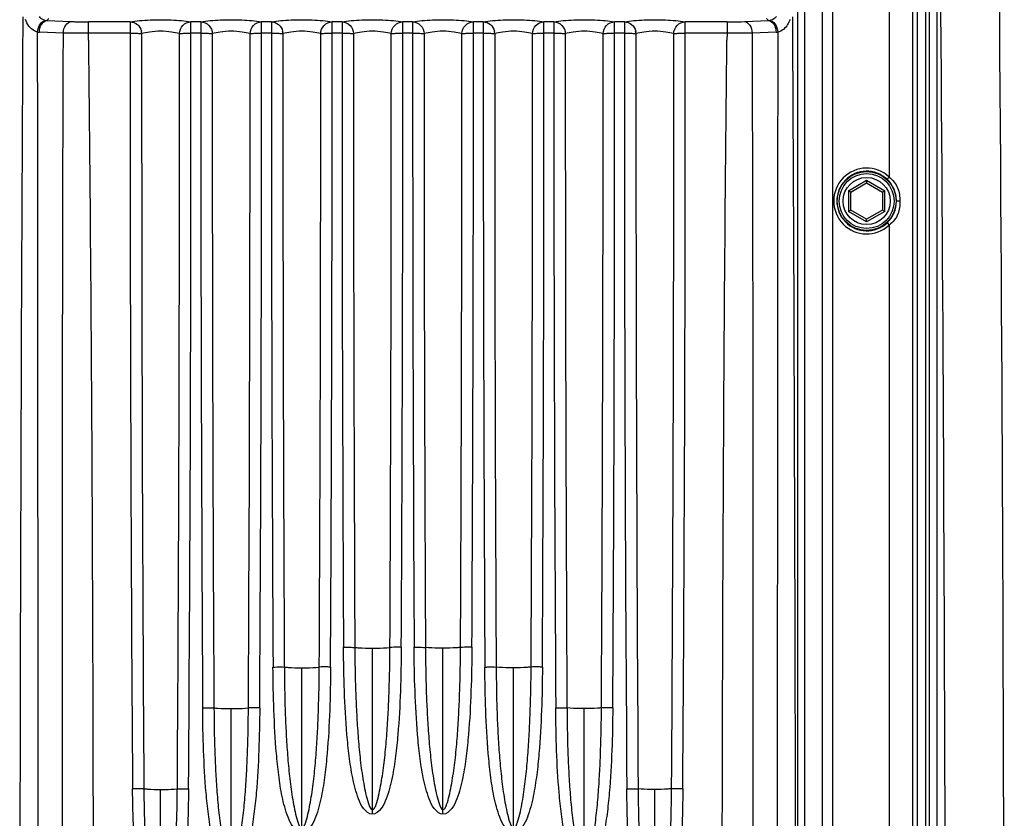
# Paper-space layout '13000548_1' of a CAD drawing. Units: millimetres. Extents: x 0 to 297, y 0 to 210.
# Drawn here: x 240 to 252, y 118 to 128 of the extents above; entities that cross this region are included whole.
import ezdxf

# ---------------------------------------------------------------- set-up
doc = ezdxf.new("R2010")
doc.units = ezdxf.units.MM
doc.header["$LTSCALE"] = 16.335
doc.layers.get('0').update_dxf_attribs({"linetype": 'CONTINUOUS'})
doc.layers.add('GEOM', color=7, linetype='CONTINUOUS')

psp = doc.layouts.new('13000548_1')

# ---------------------------------------------------------------- linework, layer by layer
at = {"color": 7, "linetype": 'CONTINUOUS'}
for p, q in [((251.329, 94.147), (251.329, 136.848)), ((250.679, 125.763), (250.679, 125.729)), ((250.479, 125.613), (250.449, 125.63)), ((250.479, 125.613), (250.679, 125.729)), ((250.679, 125.729), (250.879, 125.613)), ((250.909, 125.63), (250.879, 125.613)), ((250.479, 125.382), (250.479, 125.613)), ((250.879, 125.613), (250.879, 125.382)), ((250.449, 125.365), (250.479, 125.382)), ((250.679, 125.267), (250.479, 125.382)), ((250.879, 125.382), (250.679, 125.267)), ((250.909, 125.365), (250.879, 125.382)), ((250.679, 125.232), (250.679, 125.267))]:
    psp.add_line(p, q, dxfattribs=at)
at = {"color": 9, "linetype": 'CONTINUOUS'}
for p, q in [((251.266, 94.211), (251.266, 136.785)), ((250.111, 136.032), (250.111, 94.963)), ((250.25, 94.963), (250.25, 136.032)), ((250.967, 135.191), (250.967, 125.804)), ((249.799, 135.162), (249.799, 95.833)), ((249.892, 95.833), (249.892, 135.162)), ((239.922, 127.845), (239.922, 127.798)), ((240.254, 127.823), (240.23, 127.799)), ((240.23, 127.799), (240.536, 127.785)), ((240.759, 127.637), (240.759, 127.781)), ((241.292, 127.781), (240.759, 127.781)), ((241.292, 127.781), (241.292, 127.637)), ((242.066, 127.637), (242.066, 127.781)), ((242.192, 127.781), (242.066, 127.781)), ((242.192, 127.781), (242.192, 127.637)), ((242.966, 127.637), (242.966, 127.781)), ((243.092, 127.781), (242.966, 127.781)), ((243.092, 127.781), (243.092, 127.637)), ((243.866, 127.637), (243.866, 127.781)), ((243.992, 127.781), (243.866, 127.781)), ((243.992, 127.781), (243.992, 127.637)), ((244.766, 127.637), (244.766, 127.781)), ((244.892, 127.781), (244.766, 127.781)), ((244.892, 127.781), (244.892, 127.637)), ((245.666, 127.637), (245.666, 127.781)), ((245.792, 127.781), (245.666, 127.781)), ((245.792, 127.781), (245.792, 127.637)), ((246.566, 127.637), (246.566, 127.781)), ((246.692, 127.781), (246.566, 127.781)), ((246.692, 127.781), (246.692, 127.637)), ((247.466, 127.637), (247.466, 127.781)), ((247.592, 127.781), (247.466, 127.781)), ((247.592, 127.781), (247.592, 127.637)), ((248.366, 127.637), (248.366, 127.781)), ((248.899, 127.781), (248.366, 127.781)), ((248.899, 127.781), (248.899, 127.637)), ((249.122, 127.785), (249.428, 127.799)), ((249.428, 127.799), (249.404, 127.823)), ((249.737, 127.798), (249.736, 127.845)), ((240.44, 127.639), (240.134, 127.65)), ((240.44, 127.548), (240.44, 127.639)), ((240.76, 127.548), (240.76, 127.637)), ((241.292, 127.637), (240.76, 127.637)), ((242.192, 127.637), (242.066, 127.637)), ((243.092, 127.637), (242.966, 127.637)), ((243.992, 127.637), (243.866, 127.637)), ((244.892, 127.637), (244.766, 127.637)), ((245.792, 127.637), (245.666, 127.637)), ((246.692, 127.637), (246.566, 127.637)), ((247.592, 127.637), (247.466, 127.637)), ((248.899, 127.637), (248.366, 127.637)), ((248.899, 127.637), (248.898, 127.548)), ((249.524, 127.65), (249.218, 127.639)), ((249.218, 127.637), (249.218, 127.548)), ((250.449, 125.63), (250.679, 125.763)), ((250.679, 125.763), (250.909, 125.63)), ((250.967, 125.804), (250.94, 125.775)), ((250.449, 125.63), (250.449, 125.365)), ((250.909, 125.365), (250.909, 125.63)), ((251.103, 125.498), (251.059, 125.498)), ((250.679, 125.232), (250.449, 125.365)), ((250.909, 125.365), (250.679, 125.232)), ((250.94, 125.22), (250.967, 125.191)), ((250.967, 125.191), (250.967, 115.804)), ((244.379, 117.683), (244.379, 119.798)), ((245.279, 117.683), (245.279, 119.798)), ((243.479, 117.449), (243.479, 119.548)), ((246.179, 117.449), (246.179, 119.548)), ((242.579, 116.964), (242.579, 119.028)), ((247.079, 116.964), (247.079, 119.028)), ((241.679, 116.01), (241.679, 117.998)), ((247.979, 116.01), (247.979, 117.998))]:
    psp.add_line(p, q, dxfattribs=at)
at = {"color": 7, "linetype": 'CONTINUOUS'}
for radius in [0.375, 0.35]:
    psp.add_circle((250.679, 125.498), radius, dxfattribs=at)
at = {"color": 9, "linetype": 'CONTINUOUS'}
psp.add_circle((250.679, 125.498), 0.3, dxfattribs=at)
for centre, radius, start, end in [((2701.698, 113.998), 2461.814, 179.67882, 180.32118), ((240.241, 127.928), 0.129, 260.2813, 264.9903), ((249.417, 127.928), 0.129, 275.0097, 279.7187), ((-2212.039, 113.998), 2461.814, 359.67882, 0.32118), ((-13370.198, 113.998), 13610.317, 359.9425211, 0.0574783), ((240.144, 127.927), 0.277, 263.3875, 267.9411), ((1470.773, 126.738), 1229.482, 179.958092, 180.406836), ((241.284, 127.63), 0.154, 1.1558, 12.6851), ((-988.025, 126.738), 1230.092, 359.593365, 0.041886), ((1549.309, 126.905), 1307.117, 179.96794, 180.344827), ((-1064.534, 126.905), 1307.501, 359.655274, 0.03205), ((1587.273, 126.976), 1344.181, 179.971824, 180.316128), ((243.084, 127.63), 0.154, 1.1558, 12.685), ((-1100.315, 126.976), 1344.181, 359.683872, 0.028176), ((1604.931, 127.006), 1360.939, 179.97346, 180.302988), ((-1116.434, 127.006), 1361.201, 359.69707, 0.026535), ((1606.093, 127.006), 1361.201, 179.973465, 180.30293), ((-1115.534, 127.006), 1361.201, 359.69707, 0.026535), ((1589.676, 126.976), 1343.884, 179.971817, 180.316198), ((245.784, 127.63), 0.154, 1.1558, 12.685), ((-1097.615, 126.976), 1344.181, 359.683872, 0.028176), ((1553.809, 126.905), 1307.117, 179.96794, 180.344827), ((-1060.034, 126.905), 1307.501, 359.655274, 0.03205), ((1477.073, 126.738), 1229.482, 179.958092, 180.406836), ((247.584, 127.63), 0.154, 1.1558, 12.6851), ((-981.725, 126.738), 1230.092, 359.593365, 0.041886), ((249.514, 127.927), 0.277, 272.0589, 276.6126), ((13859.856, 113.998), 13610.317, 179.9425211, 180.0574783), ((1617.281, 126.791), 1375.843, 179.964943, 180.365775), ((-1134.017, 126.791), 1375.938, 359.63425, 0.035055), ((1693.997, 126.939), 1451.659, 179.972613, 180.311828), ((-1208.895, 126.939), 1451.715, 359.688184, 0.027386), ((1731.081, 127.001), 1487.843, 179.975692, 180.286619), ((-1244.122, 127.001), 1487.843, 359.713381, 0.024308), ((1748.75, 127.029), 1504.612, 179.977007, 180.274942), ((-1260.029, 127.029), 1504.649, 359.725065, 0.022993), ((1749.687, 127.029), 1504.649, 179.977007, 180.274935), ((-1259.129, 127.029), 1504.649, 359.725065, 0.022993), ((1733.738, 127.001), 1487.8, 179.975692, 180.286627), ((-1241.422, 127.001), 1487.843, 359.713381, 0.024308), ((1698.497, 126.939), 1451.659, 179.972613, 180.311828), ((-1204.395, 126.939), 1451.715, 359.688184, 0.027386), ((1623.581, 126.791), 1375.843, 179.964943, 180.365775), ((-1127.717, 126.791), 1375.938, 359.63425, 0.035055), ((250.679, 125.498), 0.42, 46.834, 313.166), ((250.679, 125.498), 0.38, 46.8237, 313.1705), ((250.679, 125.497), 0.38, 313.2454, 0.0442)]:
    psp.add_arc(centre, radius, start, end, dxfattribs=at)
for points, knots in [([(240.112, 127.651), (240.098, 127.654), (240.025, 127.68), (239.977, 127.753), (239.956, 127.811)], [0, 0, 0, 0, 0.196422, 1, 1, 1, 1]), ([(240.112, 127.651), (240.115, 127.688), (240.132, 127.753), (240.192, 127.8), (240.22, 127.8)], [0, 0, 0, 0, 0.572772, 1, 1, 1, 1]), ([(240.13, 127.848), (240.136, 127.841), (240.162, 127.819), (240.195, 127.804), (240.22, 127.8)], [0, 0, 0, 0, 0.274445, 1, 1, 1, 1]), ([(240.134, 127.65), (240.136, 127.686), (240.148, 127.749), (240.203, 127.797), (240.23, 127.799)], [0, 0, 0, 0, 0.572095, 1, 1, 1, 1]), ([(240.44, 127.639), (240.442, 127.674), (240.455, 127.737), (240.51, 127.784), (240.536, 127.785)], [0, 0, 0, 0, 0.571722, 1, 1, 1, 1]), ([(240.536, 127.785), (240.553, 127.785), (240.627, 127.782), (240.702, 127.781), (240.759, 127.781)], [0, 0, 0, 0, 0.222626, 1, 1, 1, 1]), ([(241.292, 127.781), (241.331, 127.79), (241.46, 127.805), (241.679, 127.809), (241.898, 127.805), (242.027, 127.79), (242.066, 127.781)], [0, 0, 0, 0, 0.15355, 0.499872, 0.846108, 1, 1, 1, 1]), ([(241.292, 127.781), (241.325, 127.781), (241.391, 127.756), (241.427, 127.695), (241.435, 127.663)], [0, 0, 0, 0, 0.495791, 1, 1, 1, 1]), ([(241.92, 127.633), (241.921, 127.67), (241.952, 127.748), (242.029, 127.781), (242.066, 127.781)], [0, 0, 0, 0, 0.504411, 1, 1, 1, 1]), ([(242.192, 127.781), (242.231, 127.79), (242.36, 127.805), (242.579, 127.809), (242.798, 127.805), (242.928, 127.79), (242.966, 127.781)], [0, 0, 0, 0, 0.153904, 0.500122, 0.846463, 1, 1, 1, 1]), ([(242.192, 127.781), (242.229, 127.781), (242.306, 127.748), (242.338, 127.67), (242.338, 127.633)], [0, 0, 0, 0, 0.495589, 1, 1, 1, 1]), ([(242.82, 127.633), (242.821, 127.67), (242.852, 127.748), (242.929, 127.781), (242.966, 127.781)], [0, 0, 0, 0, 0.504411, 1, 1, 1, 1]), ([(243.092, 127.781), (243.131, 127.79), (243.26, 127.805), (243.479, 127.809), (243.698, 127.805), (243.828, 127.79), (243.866, 127.781)], [0, 0, 0, 0, 0.153897, 0.500107, 0.846461, 1, 1, 1, 1]), ([(243.092, 127.781), (243.125, 127.781), (243.191, 127.756), (243.227, 127.695), (243.235, 127.663)], [0, 0, 0, 0, 0.495791, 1, 1, 1, 1]), ([(243.72, 127.633), (243.721, 127.67), (243.752, 127.748), (243.829, 127.781), (243.866, 127.781)], [0, 0, 0, 0, 0.504411, 1, 1, 1, 1]), ([(243.992, 127.781), (244.031, 127.79), (244.16, 127.805), (244.379, 127.809), (244.598, 127.805), (244.728, 127.79), (244.766, 127.781)], [0, 0, 0, 0, 0.15391, 0.500117, 0.846462, 1, 1, 1, 1]), ([(243.992, 127.781), (244.029, 127.781), (244.106, 127.748), (244.138, 127.67), (244.138, 127.633)], [0, 0, 0, 0, 0.495589, 1, 1, 1, 1]), ([(244.62, 127.633), (244.621, 127.67), (244.652, 127.748), (244.729, 127.781), (244.766, 127.781)], [0, 0, 0, 0, 0.504411, 1, 1, 1, 1]), ([(244.892, 127.781), (244.931, 127.79), (245.06, 127.805), (245.279, 127.809), (245.498, 127.805), (245.628, 127.79), (245.666, 127.781)], [0, 0, 0, 0, 0.153882, 0.50011, 0.846468, 1, 1, 1, 1]), ([(244.892, 127.781), (244.929, 127.781), (245.006, 127.748), (245.038, 127.67), (245.038, 127.633)], [0, 0, 0, 0, 0.495589, 1, 1, 1, 1]), ([(245.52, 127.633), (245.521, 127.67), (245.552, 127.748), (245.629, 127.781), (245.666, 127.781)], [0, 0, 0, 0, 0.504411, 1, 1, 1, 1]), ([(245.792, 127.781), (245.831, 127.79), (245.96, 127.805), (246.179, 127.809), (246.398, 127.805), (246.528, 127.79), (246.566, 127.781)], [0, 0, 0, 0, 0.153909, 0.500116, 0.846462, 1, 1, 1, 1]), ([(245.792, 127.781), (245.825, 127.781), (245.891, 127.756), (245.927, 127.695), (245.935, 127.663)], [0, 0, 0, 0, 0.495791, 1, 1, 1, 1]), ([(246.42, 127.633), (246.421, 127.67), (246.452, 127.748), (246.529, 127.781), (246.566, 127.781)], [0, 0, 0, 0, 0.504411, 1, 1, 1, 1]), ([(246.692, 127.781), (246.731, 127.79), (246.86, 127.805), (247.079, 127.809), (247.298, 127.805), (247.428, 127.79), (247.466, 127.781)], [0, 0, 0, 0, 0.153913, 0.500133, 0.846389, 1, 1, 1, 1]), ([(246.692, 127.781), (246.729, 127.781), (246.806, 127.748), (246.838, 127.67), (246.838, 127.633)], [0, 0, 0, 0, 0.495589, 1, 1, 1, 1]), ([(247.32, 127.633), (247.321, 127.67), (247.352, 127.748), (247.429, 127.781), (247.466, 127.781)], [0, 0, 0, 0, 0.504411, 1, 1, 1, 1]), ([(247.592, 127.781), (247.631, 127.79), (247.76, 127.805), (247.979, 127.809), (248.198, 127.805), (248.328, 127.79), (248.366, 127.781)], [0, 0, 0, 0, 0.153914, 0.500133, 0.846388, 1, 1, 1, 1]), ([(247.592, 127.781), (247.625, 127.781), (247.691, 127.756), (247.727, 127.695), (247.735, 127.663)], [0, 0, 0, 0, 0.495791, 1, 1, 1, 1]), ([(248.22, 127.633), (248.221, 127.67), (248.252, 127.748), (248.329, 127.781), (248.366, 127.781)], [0, 0, 0, 0, 0.504411, 1, 1, 1, 1]), ([(248.899, 127.781), (248.919, 127.781), (248.994, 127.782), (249.068, 127.783), (249.122, 127.785)], [0, 0, 0, 0, 0.269846, 1, 1, 1, 1]), ([(249.122, 127.785), (249.149, 127.784), (249.204, 127.737), (249.217, 127.674), (249.218, 127.639)], [0, 0, 0, 0, 0.428259, 1, 1, 1, 1]), ([(249.428, 127.799), (249.455, 127.797), (249.51, 127.749), (249.523, 127.686), (249.524, 127.65)], [0, 0, 0, 0, 0.427905, 1, 1, 1, 1]), ([(249.439, 127.8), (249.446, 127.801), (249.48, 127.81), (249.51, 127.829), (249.529, 127.848)], [0, 0, 0, 0, 0.222643, 1, 1, 1, 1]), ([(249.439, 127.8), (249.467, 127.8), (249.527, 127.753), (249.543, 127.688), (249.546, 127.651)], [0, 0, 0, 0, 0.42725, 1, 1, 1, 1]), ([(249.702, 127.811), (249.694, 127.789), (249.663, 127.72), (249.598, 127.661), (249.546, 127.651)], [0, 0, 0, 0, 0.309586, 1, 1, 1, 1]), ([(240.759, 127.637), (240.731, 127.637), (240.624, 127.637), (240.518, 127.637), (240.44, 127.639)], [0, 0, 0, 0, 0.269896, 1, 1, 1, 1]), ([(241.292, 127.637), (241.323, 127.637), (241.372, 127.636), (241.421, 127.635), (241.438, 127.633)], [0, 0, 0, 0, 0.637693, 1, 1, 1, 1]), ([(241.679, 127.663), (241.632, 127.663), (241.552, 127.653), (241.471, 127.641), (241.438, 127.633)], [0, 0, 0, 0, 0.5786, 1, 1, 1, 1]), ([(241.92, 127.633), (241.887, 127.641), (241.807, 127.653), (241.726, 127.663), (241.679, 127.663)], [0, 0, 0, 0, 0.422067, 1, 1, 1, 1]), ([(241.92, 127.633), (241.938, 127.635), (241.987, 127.636), (242.035, 127.637), (242.066, 127.637)], [0, 0, 0, 0, 0.362307, 1, 1, 1, 1]), ([(242.192, 127.637), (242.223, 127.637), (242.272, 127.636), (242.321, 127.635), (242.338, 127.633)], [0, 0, 0, 0, 0.637693, 1, 1, 1, 1]), ([(242.579, 127.663), (242.532, 127.663), (242.452, 127.653), (242.371, 127.641), (242.338, 127.633)], [0, 0, 0, 0, 0.577944, 1, 1, 1, 1]), ([(242.82, 127.633), (242.787, 127.641), (242.707, 127.653), (242.626, 127.663), (242.579, 127.663)], [0, 0, 0, 0, 0.421339, 1, 1, 1, 1]), ([(242.82, 127.633), (242.838, 127.635), (242.887, 127.636), (242.935, 127.637), (242.966, 127.637)], [0, 0, 0, 0, 0.362307, 1, 1, 1, 1]), ([(243.092, 127.637), (243.123, 127.637), (243.172, 127.636), (243.221, 127.635), (243.238, 127.633)], [0, 0, 0, 0, 0.637693, 1, 1, 1, 1]), ([(243.479, 127.663), (243.432, 127.663), (243.352, 127.653), (243.271, 127.641), (243.238, 127.633)], [0, 0, 0, 0, 0.577907, 1, 1, 1, 1]), ([(243.72, 127.633), (243.687, 127.641), (243.607, 127.653), (243.526, 127.663), (243.479, 127.663)], [0, 0, 0, 0, 0.421306, 1, 1, 1, 1]), ([(243.72, 127.633), (243.738, 127.635), (243.787, 127.636), (243.835, 127.637), (243.866, 127.637)], [0, 0, 0, 0, 0.362307, 1, 1, 1, 1]), ([(243.992, 127.637), (244.023, 127.637), (244.072, 127.636), (244.121, 127.635), (244.138, 127.633)], [0, 0, 0, 0, 0.637693, 1, 1, 1, 1]), ([(244.379, 127.663), (244.332, 127.663), (244.252, 127.653), (244.171, 127.641), (244.138, 127.633)], [0, 0, 0, 0, 0.577916, 1, 1, 1, 1]), ([(244.62, 127.633), (244.587, 127.641), (244.507, 127.653), (244.426, 127.663), (244.379, 127.663)], [0, 0, 0, 0, 0.421339, 1, 1, 1, 1]), ([(244.62, 127.633), (244.638, 127.635), (244.687, 127.636), (244.735, 127.637), (244.766, 127.637)], [0, 0, 0, 0, 0.362307, 1, 1, 1, 1]), ([(244.892, 127.637), (244.923, 127.637), (244.972, 127.636), (245.021, 127.635), (245.038, 127.633)], [0, 0, 0, 0, 0.637693, 1, 1, 1, 1]), ([(245.279, 127.663), (245.232, 127.663), (245.152, 127.653), (245.071, 127.641), (245.038, 127.633)], [0, 0, 0, 0, 0.577887, 1, 1, 1, 1]), ([(245.52, 127.633), (245.487, 127.641), (245.407, 127.653), (245.326, 127.663), (245.279, 127.663)], [0, 0, 0, 0, 0.421311, 1, 1, 1, 1]), ([(245.52, 127.633), (245.538, 127.635), (245.587, 127.636), (245.635, 127.637), (245.666, 127.637)], [0, 0, 0, 0, 0.362307, 1, 1, 1, 1]), ([(245.792, 127.637), (245.823, 127.637), (245.872, 127.636), (245.921, 127.635), (245.938, 127.633)], [0, 0, 0, 0, 0.637693, 1, 1, 1, 1]), ([(246.179, 127.663), (246.132, 127.663), (246.052, 127.653), (245.971, 127.641), (245.938, 127.633)], [0, 0, 0, 0, 0.577916, 1, 1, 1, 1]), ([(246.42, 127.633), (246.387, 127.641), (246.307, 127.653), (246.226, 127.663), (246.179, 127.663)], [0, 0, 0, 0, 0.421339, 1, 1, 1, 1]), ([(246.42, 127.633), (246.438, 127.635), (246.487, 127.636), (246.535, 127.637), (246.566, 127.637)], [0, 0, 0, 0, 0.362307, 1, 1, 1, 1]), ([(246.692, 127.637), (246.723, 127.637), (246.772, 127.636), (246.821, 127.635), (246.838, 127.633)], [0, 0, 0, 0, 0.637693, 1, 1, 1, 1]), ([(247.079, 127.663), (247.032, 127.663), (246.952, 127.653), (246.871, 127.641), (246.838, 127.633)], [0, 0, 0, 0, 0.577876, 1, 1, 1, 1]), ([(247.32, 127.633), (247.287, 127.641), (247.207, 127.653), (247.126, 127.663), (247.079, 127.663)], [0, 0, 0, 0, 0.421534, 1, 1, 1, 1]), ([(247.32, 127.633), (247.338, 127.635), (247.387, 127.636), (247.435, 127.637), (247.466, 127.637)], [0, 0, 0, 0, 0.362307, 1, 1, 1, 1]), ([(247.592, 127.637), (247.623, 127.637), (247.672, 127.636), (247.721, 127.635), (247.738, 127.633)], [0, 0, 0, 0, 0.637693, 1, 1, 1, 1]), ([(247.979, 127.663), (247.932, 127.663), (247.852, 127.653), (247.771, 127.641), (247.738, 127.633)], [0, 0, 0, 0, 0.577834, 1, 1, 1, 1]), ([(248.22, 127.633), (248.187, 127.641), (248.107, 127.653), (248.026, 127.663), (247.979, 127.663)], [0, 0, 0, 0, 0.421577, 1, 1, 1, 1]), ([(248.22, 127.633), (248.238, 127.635), (248.287, 127.636), (248.335, 127.637), (248.366, 127.637)], [0, 0, 0, 0, 0.362307, 1, 1, 1, 1]), ([(249.218, 127.639), (249.194, 127.638), (249.088, 127.637), (248.982, 127.637), (248.899, 127.637)], [0, 0, 0, 0, 0.222522, 1, 1, 1, 1]), ([(240.44, 100.448), (240.431, 102.706), (240.429, 107.223), (240.429, 113.998), (240.429, 120.773), (240.431, 125.289), (240.44, 127.548)], [0, 0, 0, 0, 0.249986, 0.499997, 0.750007, 1, 1, 1, 1]), ([(240.76, 127.548), (240.809, 123.031), (240.835, 113.998), (240.809, 104.964), (240.76, 100.448)], [0, 0, 0, 0, 0.500003, 1, 1, 1, 1]), ([(248.898, 100.448), (248.849, 104.964), (248.823, 113.998), (248.849, 123.031), (248.898, 127.548)], [0, 0, 0, 0, 0.500004, 1, 1, 1, 1]), ([(249.218, 127.548), (249.227, 125.289), (249.23, 120.773), (249.229, 113.998), (249.229, 107.223), (249.227, 102.706), (249.218, 100.448)], [0, 0, 0, 0, 0.249987, 0.499996, 0.750008, 1, 1, 1, 1]), ([(251.059, 125.498), (251.059, 125.524), (251.049, 125.626), (250.995, 125.723), (250.94, 125.775)], [0, 0, 0, 0, 0.255807, 1, 1, 1, 1]), ([(250.967, 125.804), (251.012, 125.767), (251.088, 125.672), (251.103, 125.554), (251.103, 125.498)], [0, 0, 0, 0, 0.509678, 1, 1, 1, 1]), ([(251.103, 125.498), (251.103, 125.442), (251.094, 125.322), (251.014, 125.229), (250.967, 125.191)], [0, 0, 0, 0, 0.478345, 1, 1, 1, 1]), ([(244.011, 119.81), (244.027, 119.81), (244.075, 119.81), (244.123, 119.81), (244.155, 119.809)], [0, 0, 0, 0, 0.330738, 1, 1, 1, 1]), ([(244.379, 117.683), (244.334, 117.683), (244.255, 117.756), (244.182, 117.92), (244.123, 118.148), (244.081, 118.422), (244.044, 118.791), (244.019, 119.254), (244.012, 119.624), (244.011, 119.81)], [0, 0, 0, 0, 0.060577, 0.123178, 0.248338, 0.373867, 0.499086, 0.749567, 1, 1, 1, 1]), ([(244.155, 119.809), (244.172, 119.807), (244.246, 119.8), (244.321, 119.798), (244.379, 119.798)], [0, 0, 0, 0, 0.220883, 1, 1, 1, 1]), ([(244.155, 119.809), (244.156, 119.625), (244.161, 119.35), (244.176, 118.983), (244.193, 118.71), (244.212, 118.484), (244.233, 118.305), (244.251, 118.173), (244.273, 118.044), (244.298, 117.922), (244.325, 117.824), (244.348, 117.765), (244.368, 117.739), (244.379, 117.739)], [0, 0, 0, 0, 0.262426, 0.393316, 0.523753, 0.653281, 0.71761, 0.781344, 0.843837, 0.904358, 0.960545, 0.984297, 1, 1, 1, 1]), ([(244.747, 119.81), (244.746, 119.624), (244.739, 119.254), (244.715, 118.792), (244.677, 118.423), (244.636, 118.148), (244.577, 117.92), (244.503, 117.756), (244.424, 117.683), (244.379, 117.683)], [0, 0, 0, 0, 0.250282, 0.500637, 0.625844, 0.751126, 0.877083, 0.93944, 1, 1, 1, 1]), ([(244.379, 119.798), (244.399, 119.798), (244.473, 119.799), (244.548, 119.802), (244.603, 119.809)], [0, 0, 0, 0, 0.260923, 1, 1, 1, 1]), ([(244.379, 117.739), (244.39, 117.739), (244.411, 117.765), (244.434, 117.824), (244.46, 117.921), (244.485, 118.044), (244.507, 118.174), (244.526, 118.306), (244.546, 118.485), (244.566, 118.711), (244.582, 118.984), (244.597, 119.35), (244.602, 119.625), (244.603, 119.809)], [0, 0, 0, 0, 0.01569, 0.039432, 0.095392, 0.156055, 0.219201, 0.282864, 0.34701, 0.476535, 0.60694, 0.737729, 1, 1, 1, 1]), ([(244.747, 119.81), (244.732, 119.81), (244.683, 119.81), (244.635, 119.81), (244.603, 119.809)], [0, 0, 0, 0, 0.330742, 1, 1, 1, 1]), ([(244.911, 119.81), (244.927, 119.81), (244.975, 119.81), (245.023, 119.81), (245.055, 119.809)], [0, 0, 0, 0, 0.330755, 1, 1, 1, 1]), ([(245.279, 117.683), (245.234, 117.683), (245.155, 117.756), (245.082, 117.92), (245.023, 118.148), (244.981, 118.422), (244.944, 118.791), (244.919, 119.254), (244.912, 119.624), (244.911, 119.81)], [0, 0, 0, 0, 0.060582, 0.123173, 0.248343, 0.373865, 0.499088, 0.749564, 1, 1, 1, 1]), ([(245.279, 119.798), (245.26, 119.798), (245.185, 119.799), (245.11, 119.802), (245.055, 119.809)], [0, 0, 0, 0, 0.260926, 1, 1, 1, 1]), ([(245.055, 119.809), (245.056, 119.625), (245.061, 119.35), (245.076, 118.983), (245.093, 118.71), (245.112, 118.484), (245.133, 118.305), (245.151, 118.173), (245.173, 118.044), (245.198, 117.922), (245.225, 117.824), (245.248, 117.765), (245.268, 117.739), (245.279, 117.739)], [0, 0, 0, 0, 0.262432, 0.393312, 0.52375, 0.653283, 0.71761, 0.781336, 0.843836, 0.904363, 0.960543, 0.984294, 1, 1, 1, 1]), ([(245.647, 119.81), (245.646, 119.624), (245.639, 119.254), (245.615, 118.792), (245.577, 118.423), (245.536, 118.148), (245.477, 117.92), (245.403, 117.756), (245.324, 117.683), (245.279, 117.683)], [0, 0, 0, 0, 0.250282, 0.500637, 0.625844, 0.751127, 0.877083, 0.939439, 1, 1, 1, 1]), ([(245.503, 119.809), (245.487, 119.807), (245.412, 119.8), (245.337, 119.798), (245.279, 119.798)], [0, 0, 0, 0, 0.220878, 1, 1, 1, 1]), ([(245.279, 117.739), (245.29, 117.739), (245.311, 117.765), (245.334, 117.824), (245.36, 117.921), (245.385, 118.044), (245.407, 118.174), (245.426, 118.306), (245.446, 118.485), (245.466, 118.711), (245.482, 118.984), (245.497, 119.35), (245.502, 119.625), (245.503, 119.809)], [0, 0, 0, 0, 0.01569, 0.039432, 0.095392, 0.156055, 0.219201, 0.282864, 0.34701, 0.476535, 0.60694, 0.737729, 1, 1, 1, 1]), ([(245.647, 119.81), (245.632, 119.81), (245.583, 119.81), (245.535, 119.81), (245.503, 119.809)], [0, 0, 0, 0, 0.330742, 1, 1, 1, 1]), ([(243.479, 117.449), (243.435, 117.449), (243.356, 117.521), (243.283, 117.684), (243.224, 117.91), (243.183, 118.182), (243.145, 118.549), (243.121, 119.008), (243.114, 119.375), (243.112, 119.559)], [0, 0, 0, 0, 0.060587, 0.123177, 0.248345, 0.373868, 0.499092, 0.749565, 1, 1, 1, 1]), ([(243.113, 119.559), (243.128, 119.559), (243.176, 119.559), (243.225, 119.56), (243.257, 119.559)], [0, 0, 0, 0, 0.330245, 1, 1, 1, 1]), ([(243.257, 119.559), (243.273, 119.557), (243.347, 119.55), (243.421, 119.548), (243.479, 119.548)], [0, 0, 0, 0, 0.221595, 1, 1, 1, 1]), ([(243.257, 119.559), (243.258, 119.376), (243.262, 119.103), (243.277, 118.74), (243.294, 118.468), (243.314, 118.244), (243.334, 118.066), (243.352, 117.935), (243.374, 117.807), (243.399, 117.686), (243.425, 117.589), (243.448, 117.531), (243.468, 117.504), (243.479, 117.504)], [0, 0, 0, 0, 0.262446, 0.393331, 0.52377, 0.653302, 0.717628, 0.78135, 0.843841, 0.904366, 0.960545, 0.984295, 1, 1, 1, 1]), ([(243.479, 119.548), (243.499, 119.548), (243.573, 119.549), (243.647, 119.552), (243.702, 119.559)], [0, 0, 0, 0, 0.260489, 1, 1, 1, 1]), ([(243.846, 119.559), (243.845, 119.376), (243.838, 119.008), (243.813, 118.549), (243.776, 118.183), (243.734, 117.91), (243.676, 117.684), (243.602, 117.521), (243.524, 117.449), (243.479, 117.449)], [0, 0, 0, 0, 0.250281, 0.500633, 0.625851, 0.751107, 0.877087, 0.939437, 1, 1, 1, 1]), ([(243.479, 117.504), (243.49, 117.504), (243.51, 117.531), (243.533, 117.589), (243.56, 117.686), (243.585, 117.807), (243.606, 117.936), (243.624, 118.067), (243.645, 118.245), (243.664, 118.469), (243.681, 118.74), (243.696, 119.103), (243.701, 119.376), (243.702, 119.559)], [0, 0, 0, 0, 0.015687, 0.039428, 0.095381, 0.156065, 0.219204, 0.282836, 0.346979, 0.476514, 0.606919, 0.737714, 1, 1, 1, 1]), ([(243.846, 119.559), (243.83, 119.559), (243.782, 119.559), (243.734, 119.56), (243.702, 119.559)], [0, 0, 0, 0, 0.33023, 1, 1, 1, 1]), ([(245.812, 119.559), (245.828, 119.559), (245.876, 119.559), (245.925, 119.56), (245.957, 119.559)], [0, 0, 0, 0, 0.330225, 1, 1, 1, 1]), ([(246.179, 117.449), (246.135, 117.449), (246.056, 117.521), (245.983, 117.684), (245.924, 117.91), (245.883, 118.182), (245.845, 118.549), (245.821, 119.008), (245.814, 119.375), (245.812, 119.559)], [0, 0, 0, 0, 0.060555, 0.123159, 0.248361, 0.373847, 0.499122, 0.749579, 1, 1, 1, 1]), ([(246.179, 119.548), (246.16, 119.548), (246.086, 119.549), (246.011, 119.552), (245.957, 119.559)], [0, 0, 0, 0, 0.260492, 1, 1, 1, 1]), ([(245.957, 119.559), (245.958, 119.376), (245.962, 119.103), (245.977, 118.74), (245.994, 118.468), (246.014, 118.244), (246.034, 118.066), (246.052, 117.935), (246.074, 117.807), (246.099, 117.686), (246.125, 117.589), (246.148, 117.531), (246.168, 117.504), (246.179, 117.504)], [0, 0, 0, 0, 0.262431, 0.393344, 0.523742, 0.65333, 0.717633, 0.781339, 0.843863, 0.904387, 0.960576, 0.984295, 1, 1, 1, 1]), ([(246.546, 119.559), (246.545, 119.376), (246.538, 119.008), (246.513, 118.549), (246.476, 118.183), (246.434, 117.91), (246.376, 117.684), (246.302, 117.521), (246.224, 117.449), (246.179, 117.449)], [0, 0, 0, 0, 0.250282, 0.500633, 0.625851, 0.751107, 0.877087, 0.939437, 1, 1, 1, 1]), ([(246.402, 119.559), (246.385, 119.557), (246.311, 119.55), (246.237, 119.548), (246.179, 119.548)], [0, 0, 0, 0, 0.22159, 1, 1, 1, 1]), ([(246.179, 117.504), (246.19, 117.504), (246.21, 117.531), (246.233, 117.589), (246.26, 117.686), (246.285, 117.807), (246.306, 117.936), (246.324, 118.067), (246.345, 118.245), (246.364, 118.469), (246.381, 118.74), (246.396, 119.103), (246.401, 119.376), (246.402, 119.559)], [0, 0, 0, 0, 0.015687, 0.039428, 0.095381, 0.156065, 0.219204, 0.282836, 0.346979, 0.476514, 0.606919, 0.737714, 1, 1, 1, 1]), ([(246.546, 119.559), (246.53, 119.559), (246.482, 119.559), (246.434, 119.56), (246.402, 119.559)], [0, 0, 0, 0, 0.33023, 1, 1, 1, 1]), ([(242.216, 119.039), (242.231, 119.039), (242.279, 119.039), (242.327, 119.039), (242.36, 119.038)], [0, 0, 0, 0, 0.329089, 1, 1, 1, 1]), ([(242.579, 116.964), (242.536, 116.964), (242.458, 117.035), (242.386, 117.195), (242.328, 117.417), (242.286, 117.684), (242.249, 118.045), (242.224, 118.496), (242.217, 118.858), (242.216, 119.039)], [0, 0, 0, 0, 0.060572, 0.123176, 0.248342, 0.373877, 0.499087, 0.749567, 1, 1, 1, 1]), ([(242.36, 119.038), (242.376, 119.036), (242.449, 119.03), (242.522, 119.028), (242.579, 119.028)], [0, 0, 0, 0, 0.223132, 1, 1, 1, 1]), ([(242.36, 119.038), (242.361, 118.859), (242.365, 118.59), (242.38, 118.233), (242.397, 117.966), (242.42, 117.702), (242.447, 117.486), (242.476, 117.316), (242.5, 117.197), (242.526, 117.102), (242.549, 117.045), (242.569, 117.019), (242.579, 117.019)], [0, 0, 0, 0, 0.262478, 0.393376, 0.523833, 0.653346, 0.781379, 0.843854, 0.904374, 0.96057, 0.984297, 1, 1, 1, 1]), ([(242.943, 119.039), (242.942, 118.858), (242.934, 118.497), (242.91, 118.045), (242.872, 117.685), (242.831, 117.417), (242.773, 117.195), (242.701, 117.035), (242.623, 116.964), (242.579, 116.964)], [0, 0, 0, 0, 0.250283, 0.500626, 0.625847, 0.751075, 0.877089, 0.939436, 1, 1, 1, 1]), ([(242.579, 119.028), (242.598, 119.028), (242.672, 119.029), (242.745, 119.032), (242.799, 119.038)], [0, 0, 0, 0, 0.259556, 1, 1, 1, 1]), ([(242.579, 117.019), (242.59, 117.019), (242.61, 117.045), (242.632, 117.102), (242.658, 117.197), (242.683, 117.316), (242.711, 117.486), (242.738, 117.703), (242.762, 117.967), (242.778, 118.233), (242.793, 118.591), (242.798, 118.859), (242.799, 119.038)], [0, 0, 0, 0, 0.015681, 0.039419, 0.095369, 0.156065, 0.219204, 0.346934, 0.476465, 0.606882, 0.737679, 1, 1, 1, 1]), ([(242.943, 119.039), (242.927, 119.039), (242.879, 119.039), (242.831, 119.039), (242.799, 119.038)], [0, 0, 0, 0, 0.329095, 1, 1, 1, 1]), ([(246.716, 119.039), (246.731, 119.039), (246.779, 119.039), (246.827, 119.039), (246.86, 119.038)], [0, 0, 0, 0, 0.329089, 1, 1, 1, 1]), ([(247.079, 116.964), (247.036, 116.964), (246.958, 117.035), (246.886, 117.195), (246.828, 117.417), (246.786, 117.684), (246.749, 118.045), (246.724, 118.496), (246.717, 118.858), (246.716, 119.039)], [0, 0, 0, 0, 0.060573, 0.123177, 0.248342, 0.373877, 0.499087, 0.749567, 1, 1, 1, 1]), ([(247.079, 119.028), (247.06, 119.028), (246.987, 119.029), (246.913, 119.032), (246.86, 119.038)], [0, 0, 0, 0, 0.259558, 1, 1, 1, 1]), ([(246.86, 119.038), (246.861, 118.859), (246.865, 118.59), (246.88, 118.233), (246.897, 117.966), (246.92, 117.702), (246.947, 117.486), (246.976, 117.316), (247, 117.197), (247.026, 117.102), (247.049, 117.045), (247.069, 117.019), (247.079, 117.019)], [0, 0, 0, 0, 0.262478, 0.393376, 0.523833, 0.653346, 0.781379, 0.843854, 0.904374, 0.96057, 0.984297, 1, 1, 1, 1]), ([(247.443, 119.039), (247.442, 118.858), (247.434, 118.497), (247.41, 118.045), (247.372, 117.685), (247.331, 117.417), (247.273, 117.195), (247.201, 117.035), (247.123, 116.964), (247.079, 116.964)], [0, 0, 0, 0, 0.250279, 0.500629, 0.625864, 0.751064, 0.877096, 0.939434, 1, 1, 1, 1]), ([(247.299, 119.038), (247.283, 119.036), (247.21, 119.03), (247.136, 119.028), (247.079, 119.028)], [0, 0, 0, 0, 0.223128, 1, 1, 1, 1]), ([(247.079, 117.019), (247.09, 117.019), (247.11, 117.045), (247.132, 117.102), (247.158, 117.197), (247.183, 117.316), (247.211, 117.486), (247.238, 117.703), (247.262, 117.967), (247.278, 118.233), (247.293, 118.591), (247.298, 118.859), (247.299, 119.038)], [0, 0, 0, 0, 0.015682, 0.03942, 0.095362, 0.156087, 0.219219, 0.346913, 0.476463, 0.606876, 0.737682, 1, 1, 1, 1]), ([(247.443, 119.039), (247.427, 119.039), (247.379, 119.039), (247.331, 119.039), (247.299, 119.038)], [0, 0, 0, 0, 0.329095, 1, 1, 1, 1]), ([(241.466, 118.007), (241.459, 118.008), (241.411, 118.008), (241.364, 118.008), (241.323, 118.008)], [0, 0, 0, 0, 0.147274, 1, 1, 1, 1]), ([(241.679, 116.01), (241.637, 116.01), (241.562, 116.077), (241.491, 116.231), (241.435, 116.445), (241.394, 116.704), (241.357, 117.05), (241.332, 117.485), (241.324, 117.833), (241.323, 118.008)], [0, 0, 0, 0, 0.060581, 0.12289, 0.248984, 0.374114, 0.499382, 0.74972, 1, 1, 1, 1]), ([(241.466, 118.007), (241.482, 118.006), (241.553, 118), (241.624, 117.998), (241.679, 117.998)], [0, 0, 0, 0, 0.226389, 1, 1, 1, 1]), ([(241.466, 118.007), (241.467, 117.835), (241.472, 117.576), (241.487, 117.232), (241.504, 116.976), (241.526, 116.722), (241.553, 116.513), (241.58, 116.35), (241.603, 116.235), (241.628, 116.143), (241.65, 116.088), (241.669, 116.063), (241.679, 116.063)], [0, 0, 0, 0, 0.262384, 0.393207, 0.523627, 0.653198, 0.780791, 0.843846, 0.904663, 0.960581, 0.984331, 1, 1, 1, 1]), ([(242.036, 118.008), (242.034, 117.833), (242.027, 117.485), (242.002, 117.05), (241.965, 116.703), (241.924, 116.445), (241.867, 116.231), (241.796, 116.078), (241.721, 116.01), (241.679, 116.01)], [0, 0, 0, 0, 0.250426, 0.500894, 0.626112, 0.751656, 0.876838, 0.939424, 1, 1, 1, 1]), ([(241.679, 117.998), (241.698, 117.998), (241.769, 117.998), (241.84, 118.002), (241.892, 118.007)], [0, 0, 0, 0, 0.257603, 1, 1, 1, 1]), ([(241.679, 116.063), (241.69, 116.063), (241.709, 116.088), (241.73, 116.143), (241.755, 116.235), (241.778, 116.349), (241.806, 116.512), (241.832, 116.721), (241.855, 116.975), (241.871, 117.232), (241.886, 117.576), (241.891, 117.835), (241.892, 118.007)], [0, 0, 0, 0, 0.015697, 0.039407, 0.095591, 0.156119, 0.218557, 0.346567, 0.476082, 0.606542, 0.737458, 1, 1, 1, 1]), ([(241.892, 118.007), (241.9, 118.008), (241.947, 118.008), (241.995, 118.008), (242.035, 118.008)], [0, 0, 0, 0, 0.147311, 1, 1, 1, 1]), ([(247.623, 118.008), (247.638, 118.008), (247.686, 118.008), (247.734, 118.008), (247.766, 118.007)], [0, 0, 0, 0, 0.326534, 1, 1, 1, 1]), ([(247.979, 116.01), (247.937, 116.01), (247.862, 116.078), (247.792, 116.231), (247.735, 116.445), (247.694, 116.703), (247.657, 117.05), (247.632, 117.485), (247.624, 117.833), (247.623, 118.008)], [0, 0, 0, 0, 0.060579, 0.123167, 0.248345, 0.373882, 0.499103, 0.749575, 1, 1, 1, 1]), ([(247.979, 117.998), (247.961, 117.998), (247.89, 117.998), (247.819, 118.002), (247.766, 118.007)], [0, 0, 0, 0, 0.257604, 1, 1, 1, 1]), ([(247.766, 118.007), (247.767, 117.835), (247.772, 117.576), (247.787, 117.232), (247.804, 116.975), (247.826, 116.721), (247.853, 116.512), (247.88, 116.349), (247.903, 116.235), (247.928, 116.143), (247.95, 116.088), (247.969, 116.063), (247.979, 116.063)], [0, 0, 0, 0, 0.262539, 0.393464, 0.523922, 0.653437, 0.781436, 0.84388, 0.904399, 0.960588, 0.984304, 1, 1, 1, 1]), ([(248.336, 118.008), (248.334, 117.833), (248.327, 117.485), (248.302, 117.05), (248.265, 116.703), (248.224, 116.445), (248.167, 116.231), (248.096, 116.077), (248.021, 116.01), (247.979, 116.01)], [0, 0, 0, 0, 0.250275, 0.500626, 0.625882, 0.751014, 0.877108, 0.939441, 1, 1, 1, 1]), ([(248.192, 118.007), (248.176, 118.006), (248.106, 118), (248.034, 117.998), (247.979, 117.998)], [0, 0, 0, 0, 0.226387, 1, 1, 1, 1]), ([(247.979, 116.063), (247.99, 116.063), (248.009, 116.088), (248.03, 116.143), (248.055, 116.235), (248.079, 116.35), (248.106, 116.513), (248.132, 116.722), (248.155, 116.976), (248.171, 117.232), (248.186, 117.576), (248.191, 117.835), (248.192, 118.007)], [0, 0, 0, 0, 0.015664, 0.039395, 0.095335, 0.156137, 0.219211, 0.346801, 0.476362, 0.606793, 0.737618, 1, 1, 1, 1]), ([(248.336, 118.008), (248.32, 118.008), (248.272, 118.008), (248.225, 118.008), (248.192, 118.007)], [0, 0, 0, 0, 0.326541, 1, 1, 1, 1])]:
    psp.add_open_spline(points, degree=3, knots=knots, dxfattribs=at)
at = {"layer": 'GEOM', "color": 7, "linetype": 'CONTINUOUS'}
for p, q in [((251.477, 140.586), (251.477, 94.205)), ((251.429, 137.776), (251.429, 94.097))]:
    psp.add_line(p, q, dxfattribs=at)
at = {"layer": 'GEOM', "color": 9, "linetype": 'CONTINUOUS'}
psp.add_line((251.577, 94.203), (251.577, 133.557), dxfattribs=at)
for centre, radius, start, end in [((-1903.689, 111.875), 2156.123, 359.196093, 0.768047), ((-1916.788, 111.837), 2168.474, 359.211363, 0.57391)]:
    psp.add_arc(centre, radius, start, end, dxfattribs=at)

doc.saveas('drawing.dxf')
